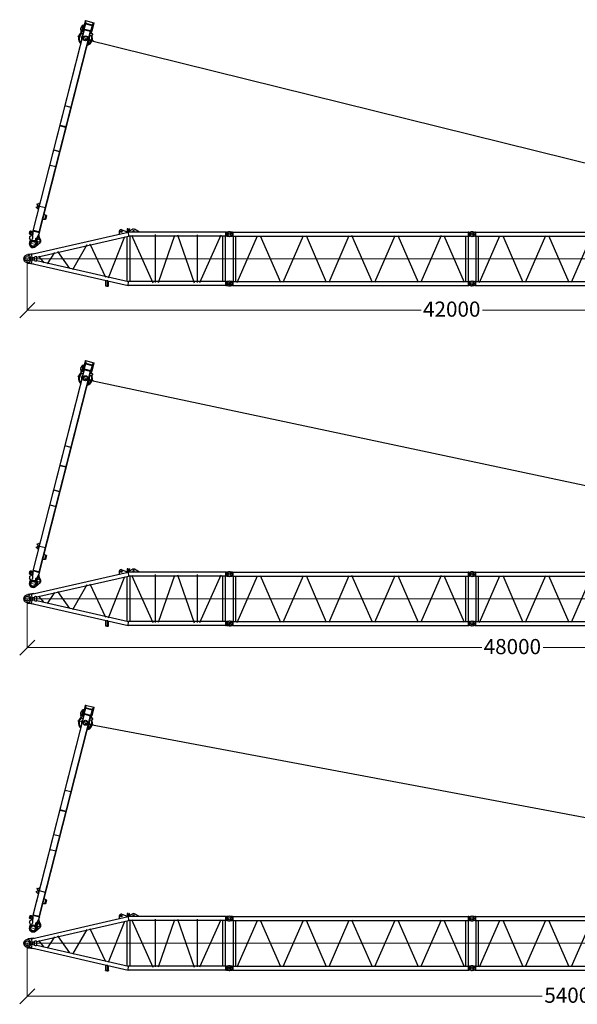
# Model space of a CAD drawing. Units: millimetres. Extents: x 0 to 1255113, y 0 to 538472.
# Drawn here: x 396384 to 423975, y 379382 to 428119 of the extents above; entities that cross this region are included whole.
import ezdxf

# ---------------------------------------------------------------- set-up
doc = ezdxf.new("R2010")
doc.units = ezdxf.units.MM
doc.styles.add('GOST', font='isocpeui.ttf')

# ---------------------------------------------------------------- blocks, each defined once
blk = doc.blocks.new('S-Секция 1600')
at = {"color": 0, "linetype": 'ByBlock', "lineweight": -2}
for p, q in [((119.9527132930234, 2550.006303927104), (15.21776498411782, 2563.988673061249)), ((119.9999999785796, 2549.999991040095), (155.945291150827, 2549.99999104024)), ((175.492958445102, 2546.849991040217), (155.945291150827, 2549.99999104024)), ((157.3205078395549, 2548.259159525856), (157.3205078395549, 2351.532389423111)), ((175.492958445102, 2546.850000000035), (175.492958445102, 2450.000000000029)), ((175.492958445102, 2546.850000000035), (11824.29925127211, 2546.850000000035)), ((175.492958445102, 2449.999991040182), (175.492958445102, 2353.149991040234)), ((11842.67949192435, 2550.000000000058), (11824.29925127211, 2546.849999999919)), ((11824.29925127211, 2546.849999999919), (11824.29925127211, 2353.149999999907)), ((11842.67949192435, 2550.000000000058), (11880.00000001956, 2550)), ((11842.67949192435, 2350.499996450322), (11842.67949192435, 2549.642918390309)), ((11880.00000001956, 2550), (11984.78223501588, 2563.988682021038)), ((11879.99999923562, 2350.000000104686), (11880.00000001956, 2550)), ((15.21776498411782, 2336.01130901929), (119.9527132930234, 2349.993678153434)), ((155.945291150827, 2349.999991040298), (119.9999999785796, 2349.999991040415)), ((155.945291150827, 2349.999991040298), (175.492958445102, 2353.149991040322)), ((175.492958445102, 2353.150000000023), (189.5, 2353.150000000023)), ((175.492958445102, 2353.150000000052), (11824.29925127211, 2353.150000000052)), ((189.5, 2353.150000000023), (189.5, 96.85000000006403)), ((310.5, 2353.150000000023), (310.5, 1562.933899849944)), ((380.6085588030983, 60.40275206128717), (1383.924149634084, 2361.236203425855)), ((1524.477551005548, 2371.322515638807), (2525.552000701427, 75.6285164472065)), ((2659.047999298666, 75.6285164472065), (3661.452000702033, 2374.371483552881)), ((3794.947999297874, 2374.371483552881), (4797.352000701241, 75.6285164472065)), ((4930.847999298712, 75.6285164472065), (5933.252000702079, 2374.371483552881)), ((7075.276638995623, 61.58332018813235), (6065.32286828314, 2377.639645060059)), ((7202.647999298759, 75.6285164472065), (8205.052000702126, 2374.371483552881)), ((8338.547999297967, 2374.371483552881), (9340.952000701334, 75.6285164472065)), ((10476.85200070217, 2374.371483552881), (9474.447999298573, 75.6285164472065)), ((10610.34799929801, 2374.371483552881), (11612.75200070138, 75.6285164472065)), ((11689.5, 2353.150000000052), (11689.5, 96.85000000006403)), ((11810.5, 2353.150000000023), (11810.5, 96.85000000003492)), ((11842.67949192435, 2350), (11824.29925127211, 2353.149999999907)), ((11842.67949192435, 2350), (11879.99999923562, 2350.000000000058)), ((11984.78223501588, 2336.011317979021), (11879.99999923562, 2350.000000104686)), ((310.5, 1562.933899849944), (310.5, 96.85000000003492)), ((119.9527132930234, 100.006312886806), (15.21776498411782, 113.9886820209504)), ((119.9999999785796, 99.99999999979627), (155.945291150827, 99.99999999994179)), ((175.492958445102, 96.84999999991851), (155.945291150827, 99.99999999994179)), ((157.3205078395549, 97.63938556661014), (157.3205078395549, -98.76467087713536)), ((175.492958445102, 96.85000000003492), (175.492958445102, 2.91038304567337e-11)), ((175.492958445102, 96.85000000003492), (11824.29925127211, 96.85000000003492)), ((175.492958445102, 2.91038304567337e-11), (175.492958445102, -96.84999999997672)), ((11824.29925127211, 96.85000000003492), (11842.67949192435, 99.99999999991269)), ((11824.29925127211, 96.85000000003492), (11824.29925127211, -96.84999999997672)), ((11879.99999923562, 99.99999999988358), (11842.67949192435, 99.99999999991269)), ((11842.67949192435, -99.64291839039652), (11842.67949192435, 99.50000354959047)), ((11879.99999923562, 99.99999989522621), (11984.78223501588, 113.9886820209213)), ((11880.00000001956, -100.0000000000873), (11879.99999923562, 99.99999989522621)), ((15.21776498411782, -113.9886820210086), (119.9527132930234, -100.0063128868642)), ((155.945291150827, -100), (119.9999999785796, -99.99999999988358)), ((155.945291150827, -100), (175.492958445102, -96.84999999997672)), ((175.492958445102, -96.84999999997672), (11824.29925127211, -96.84999999997672)), ((11824.29925127211, -96.84999999997672), (11842.67949192435, -100.0000000001164)), ((11880.00000001956, -100.0000000000873), (11842.67949192435, -100.0000000001164)), ((11984.78223501588, -113.9886820210668), (11880.00000001956, -100.0000000000873))]:
    blk.add_line(p, q, dxfattribs=at)
at = {"color": 0, "linetype": 'ByBlock', "lineweight": 9}
blk.add_line((-30.45460679475218, 1224.998618011392), (12000, 1225.000004083966), dxfattribs=at)
at = {"color": 0, "linetype": 'ByBlock', "lineweight": -2}
for centre in [(0, 2449.99999104024), (12000, 2450.000000000058), (0, 0), (12000, -1.164153218269348e-10)]:
    blk.add_circle(centre, 55, dxfattribs=at)
for centre, radius, start, end in [((0, 2449.99999104024), 114.9999999999864, 82.39583807670955, 277.6041619232905), ((155.7851006912533, 2547.99900824175), 2.000982798467518, 80.84581909295959, 90.0000254264464), ((12000, 2450.000000000058), 115.0000000000485, 262.3958380767095, 97.60416192329043), ((155.7851006912533, 2352.00097383876), 2.000982798462898, 269.9999745735536, 279.1541809070404), ((0, 0), 115.0000000000231, 82.39583807670955, 277.6041619232905), ((12000, -1.164153218269348e-10), 115.00000000006, 270, 97.60416192329043), ((12000, -1.164153218269348e-10), 114.9999999999895, 262.3958380767095, 270)]:
    blk.add_arc(centre, radius, start, end, dxfattribs=at)
blk = doc.blocks.new('S-корень 1600')
at = {"color": 0, "linetype": 'ByBlock', "lineweight": -2}
for p, q in [((4945, 1473.238801840664), (4944.999999999767, 1470.650611389661)), ((4944.999999999767, 1470.650611389661), (4945, 1333.956278459606)), ((4947.944012613967, 1321.913788573671), (5201.521874290425, 1462.463542849029)), ((4969.5, 1482.898060103558), (4955, 1482.898060103558)), ((4954.999999999767, 1480.309869652527), (4969.5, 1480.309869652527)), ((4979.5, 1473.238801840664), (4979.5, 1470.650611389661)), ((4979.5, 1470.650611389661), (4979.5, 1384.999999999971)), ((5020.5, 1470.650611389661), (5020.5, 1473.238801840664)), ((5020.5, 1384.999999999971), (5020.5, 1470.650611389661)), ((5045, 1482.898060103558), (5030.5, 1482.898060103558)), ((5030.5, 1480.309869652527), (5044.999999999767, 1480.309869652527)), ((5054.999999999767, 1470.650611389661), (5055, 1473.238801840664)), ((5055, 1381.251353064989), (5054.999999999767, 1470.650611389661)), ((5552.055987386033, 1321.913788573671), (5298.478125709575, 1462.463542849029)), ((204.3047876746859, 228.1122706519091), (4989.071595462039, 1321.850890689355)), ((469.8207569865044, 90.11044537485577), (5010.928036226891, 1128.149999999965)), ((4016.031868796563, -935.9224360826775), (4825.747842640849, 1103.579163800168)), ((4555, 1354.741211246204), (4555, 1222.627482968499)), ((4695, 1349.999999999971), (4605, 1349.999999999971)), ((4650, 1394.999999999971), (4650, 1304.999999999971)), ((4684.473741110181, 1438.52435356364), (4939.490317353047, 1339.214106447267)), ((4920.5, 1107.479297312966), (4920.5, -1107.574108389585)), ((5056.879999999888, 1384.999999999971), (4943.119999999879, 1384.999999999971)), ((4945.61005394347, 1332.124148544419), (4949.999970057281, 1312.919599495945)), ((4989.071695963852, 1321.849999999977), (5010.928036226891, 1128.149999999965)), ((9822.703193977708, 1321.849999999977), (4989.071695963852, 1321.849999999977)), ((5000, 1441.879999999976), (5000, 1328.119999999966)), ((9822.703193977708, 1128.149999999965), (5010.928036226891, 1128.149999999965)), ((5079.5, 1128.149999999965), (5079.5, -1128.149999999994)), ((5154.42489453149, 1176.281634201674), (6216.443098547403, -1180.426869337389)), ((5301.049999999814, 1375), (5198.949999999953, 1375)), ((5250, 1426.049999999988), (5250, 1323.950000000012)), ((6350, -1167.415248115227), (6350, 1196.149999999965)), ((6492.010013846215, -1163.899965883844), (7307.124984257855, 1174.32726985676)), ((7437.685306656407, 1189.214394499577), (8265.858969916357, -1186.472819843533)), ((8400, 1195.194675929408), (8400, -1171.999999999971)), ((8539.366611305159, -1167.538220287679), (9599.379373808624, 1185.50993108144)), ((9670.149999999907, -1128.149999999994), (9670.149999999907, 1128.149999999965)), ((9809.84999999986, -1128.149999999994), (9809.84999999986, 1128.149999999965)), ((9843.922415626002, 1324.975844961387), (9822.703193977708, 1321.847236022819)), ((9822.703193977708, 1128.147236022807), (9822.703193977708, 1321.849999999977)), ((9842.679492158815, 1318.290992323804), (9842.679492158815, 1132.290992323804)), ((9844.214146110928, 1324.997236022871), (9880.000000019558, 1324.997236022813)), ((9880.000000019558, 1124.997236022842), (9844.214146110928, 1124.997236022784)), ((9984.78223501565, 1338.985918043851), (9880.000000019558, 1324.997236022784)), ((9880.78125452972, 1325.10153539115), (9880.000000019558, 1324.997236022842)), ((9880.000000019558, 1124.997236022784), (9880.000000019558, 1324.997236022784)), ((9880, 1287.433276891039), (9880, 1162.566723138065)), ((9880.000000019558, 1124.997236022842), (9880.78125452972, 1124.892936654505)), ((9880.78125452972, 1124.892936654505), (9984.78223501565, 1111.008554001804)), ((2949.447690855712, 690.4991807966144), (2245.888458334375, -545.1721141048474)), ((3088.653459697263, 737.2470140822697), (3871.257734425832, -901.3647153580678)), ((203.6026742369868, 231.1838035924884), (-40.1018507045228, 175.4760427463625)), ((20, 206.2363231531344), (20, 194.6630765815498)), ((321.5210261926986, 254.904430665978), (28.68791280966252, 216.1471068358514)), ((256.448672801489, -0.001381988608045503), (203.6026742369868, 231.1838035924884)), ((242.6870708097704, 60.20144503275515), (356.6377911723685, 86.27198180212872)), ((245.4463430566248, 48.13046740341815), (257.0638361559249, 55.64580772086629)), ((257.0638361559249, 55.64580772086629), (275.8264846534003, 67.78333924437175)), ((356.6377911723685, 86.27198180212872), (357.0563682098873, 86.27198180212872)), ((361.7564441307914, 73.34730192058487), (357.0563682098873, 86.27198180212872)), ((361.7564441307914, -73.34730192058487), (361.7564441307914, 73.34730192058487)), ((469.8207569865044, -90.11044537191628), (469.8207569865044, 90.11044537171256)), ((548.0380666975398, 133.8127042407286), (818.8571758044418, -190.8882771411445)), ((1352.195889992174, 319.5487316745857), (983.9637423059903, -239.4726278438757)), ((1496.891108547337, 367.31373879686), (2089.977113909321, -474.9770365655713)), ((203.6026742369868, -231.1838035925175), (-40.1018507045228, -175.4760427463916)), ((20, -194.6630765815789), (20, -206.2363231531635)), ((28.68791280966252, -216.1498708130675), (321.5210261926986, -254.907194643165)), ((203.6026742369868, -231.1838035925175), (256.4480409915559, -0.001381988608045503)), ((204.3046186948195, -228.1130098876019), (4989.071234961739, -1321.850000000035)), ((356.6377911723685, -86.27198180207051), (242.6870708097704, -60.20144503272604)), ((275.8264846534003, -67.78333924431354), (245.4463430566248, -48.13046740347636)), ((357.0563682098873, -86.27198180207051), (356.6377911723685, -86.27198180207051)), ((357.0563682098873, -86.27198180207051), (361.7564441307914, -73.34730192058487)), ((361.7564441307914, -73.34730192058487), (361.3378670935053, -73.34730192058487)), ((469.8207569865044, -90.1104453720327), (5010.928036204074, -1128.149999999994)), ((3865, -1330), (4035, -1330)), ((3865, -1340), (3865, -1330)), ((3865, -1340), (4035, -1340)), ((3880.149999999907, -1330), (3880.149999999907, -1068.364663917891)), ((3950, -1058.526472451776), (3950, -1391.526472451776)), ((4019.84999999986, -1330), (4019.84999999986, -1100.298312886152)), ((4035, -1340), (4035, -1330)), ((4989.071234961739, -1321.850000000035), (5010.928036204074, -1128.149999999994)), ((9822.703193977708, -1321.850000000035), (4989.071234961739, -1321.850000000035)), ((9822.703193977708, -1128.149999999994), (5000, -1128.149999999994)), ((9843.922415626002, -1125.021391061455), (9822.703193977708, -1128.149999999994)), ((9822.703193977708, -1321.850000000035), (9822.703193977708, -1128.149999999994)), ((9822.703193977708, -1321.850000000035), (9843.922415626002, -1324.978608938603)), ((9842.679492158815, -1132.293756300991), (9842.679492158815, -1318.293756300991)), ((9844.214146110928, -1124.999999999971), (9880.000000019558, -1125)), ((9880.000000019558, -1325), (9844.214146110928, -1325.000000000058)), ((9880.78125452972, -1124.895700631721), (9880.000000019558, -1125)), ((9880.000000019558, -1324.999999999971), (9880.000000019558, -1124.999999999971)), ((9880.000000019558, -1324.999999999971), (9984.78223501565, -1338.988682021038)), ((9880.000000019558, -1325), (9880.78125452972, -1325.104299368337)), ((9984.78223501565, -1111.011317978991), (9880.78125452972, -1124.895700631721)), ((10000.00000000582, -1158.544434478681), (10000.00000000582, -1298.544434478681))]:
    blk.add_line(p, q, dxfattribs=at)
at = {"color": 0, "linetype": 'ByBlock', "lineweight": 9}
for p, q in [((199, 0), (-199, 0)), ((10163.9652245983, -0.001381988608045503), (199, -0.001381988608045503))]:
    blk.add_line(p, q, dxfattribs=at)
at = {"color": 0, "linetype": 'ByBlock', "lineweight": -2}
for centre, radius in [((4650, 1349.999999999971), 40), ((10000, 1224.997236022842), 55), ((0, 0), 116), ((10000, -1225), 55)]:
    blk.add_circle(centre, radius, dxfattribs=at)
for centre, radius, start, end in [((5250, 1374.999999999971), 100.0000000000114, 57.64523005831768, 118.9981419657067), ((4650, 1349.999999999971), 95.00000000004036, 68.7227362831703, 180), ((4935.86150249932, 1329.895753440564), 10.0000000000282, 12.87586604687007, 68.7227362831703), ((5000, 1384.999999999971), 50.80000000001883, 90, 113.7998754236245), ((5000, 1384.999999999971), 20.5, 180, 0), ((5000, 1384.999999999971), 50.80000000002384, 66.2001245763755, 90), ((9844.21414609556, 1322.997236058844), 1.999999964009021, 89.99999955977296, 98.3873863834513), ((10000, 1224.997236022842), 115, 0, 97.60416192329043), ((10000.00000000582, 1224.997236027877), 115.0000000057987, 262.395838063266, 359.9999999966649), ((0, 0), 179.9999999999874, 141.0575587298661, 180), ((0, 0), 180, 180, 218.9424412701339), ((2.817250788211823e-08, 1.766602508723736e-08), 180.0000000108958, 102.8728421221994, 141.0575587486267), ((-1.396983861923218e-08, 8.003553375601768e-09), 180.0000000109719, 16.83074431500103, 102.8728421084515), ((30, 206.2363231531344), 10.00000000001102, 97.53944513724844, 180), ((30, 194.6630765815498), 10, 180, 210.8333770995625), ((0, 0), 180.0000000000214, 343.169255684999, 16.83074431500103), ((0, 0), 179.9999999999966, 218.9424412701339, 343.169255684999), ((30, -194.6630765815789), 10.00000000004688, 149.1666229004375, 180), ((30, -206.2363231531635), 10, 180, 262.4605548627516), ((9844.21414609556, -1126.999999963999), 1.999999964009476, 89.99999955977296, 98.3873863834513), ((9844.21414609556, -1323.000000036031), 1.999999964055176, 261.6126136165487, 270.000000440227), ((10000.00000000582, -1225.000000005064), 115.0000000057844, 3.335053305670289e-09, 97.60416193673402), ((10000, -1225), 115.0000000000173, 262.3958380767095, 270), ((10000, -1225), 115, 270, 0)]:
    blk.add_arc(centre, radius, start, end, dxfattribs=at)
for points in [[(4955, 1482.898060103558), (4951.173177311663, 1482.16276571565), (4947.928932188079, 1480.068928859604), (4945.761232765391, 1476.935228707822), (4945, 1473.238801840664)], [(4954.999999999767, 1480.309869652527), (4951.173177311663, 1479.574575264618), (4947.928932188079, 1477.480738408573), (4945.761232765159, 1474.34703825679), (4944.999999999767, 1470.650611389661)], [(4969.5, 1482.898060103558), (4973.326822688105, 1482.16276571565), (4976.571067811688, 1480.068928859604), (4978.738767234609, 1476.935228707822), (4979.5, 1473.238801840664)], [(4969.5, 1482.898060103558), (4973.326822688105, 1482.16276571565), (4976.571067811688, 1480.068928859604), (4978.738767234609, 1476.935228707822), (4979.5, 1473.238801840664)], [(4969.5, 1480.309869652527), (4973.326822688105, 1479.574575264618), (4976.571067811688, 1477.480738408573), (4978.738767234609, 1474.34703825679), (4979.5, 1470.650611389661)], [(5030.5, 1482.898060103558), (5026.673177311663, 1482.16276571565), (5023.428932188079, 1480.068928859604), (5021.261232765391, 1476.935228707822), (5020.5, 1473.238801840664)], [(5030.5, 1482.898060103558), (5026.673177311663, 1482.16276571565), (5023.428932188079, 1480.068928859604), (5021.261232765391, 1476.935228707822), (5020.5, 1473.238801840664)], [(5030.5, 1480.309869652527), (5026.673177311663, 1479.574575264618), (5023.428932188079, 1477.480738408573), (5021.261232765391, 1474.34703825679), (5020.5, 1470.650611389661)], [(5045, 1482.898060103558), (5048.826822688105, 1482.16276571565), (5052.071067811921, 1480.068928859604), (5054.238767234609, 1476.935228707822), (5055, 1473.238801840664)], [(5044.999999999767, 1480.309869652527), (5048.826822688105, 1479.574575264618), (5052.071067811688, 1477.480738408573), (5054.238767234376, 1474.34703825679), (5054.999999999767, 1470.650611389661)], [(469.8207569865044, 90.11044537171256), (469.7519480036572, 90.10967032058397), (469.6512702920008, 90.12760185546358), (469.3485178421251, 90.21570583170978), (468.9255334949121, 90.36745252853143), (468.3897336216178, 90.57808107964229), (467.7485345948953, 90.84283061878523), (467.0093527864665, 91.15694027979043), (466.1796045685187, 91.51564919637167), (465.2667063130066, 91.91419650230091), (464.2780743918847, 92.34782133137924), (463.2211251773406, 92.81176281732041), (462.1032750413287, 93.30126009395462), (460.9319403560366, 93.81155229496653), (458.8345432870556, 94.71535338819376), (456.6361550956499, 95.6451438088261), (454.3446017277893, 96.59125184171717), (451.9677091294434, 97.54400577172055), (449.5133032470476, 98.49373388366075), (446.9892100265715, 99.43076446242048), (444.4032554142177, 100.3454257928825), (441.763265355723, 101.2280461598129), (438.7481301291846, 102.1678552947997), (435.7613044711761, 103.021657715115), (432.8006135760807, 103.7865680106042), (429.8638826375827, 104.4597007711418), (426.9489368500654, 105.038170586573), (424.0536014079116, 105.5190920467139), (421.1757015048061, 105.89957974141), (418.3130623351317, 106.1767482605064), (415.289178035222, 106.3547075332317), (412.2930772826076, 106.4097903049842), (409.3206630882341, 106.3407096538867), (406.3678384630475, 106.1461786580621), (403.4305064175278, 105.8249103956041), (400.5045699626207, 105.3756179446355), (397.5859321090393, 104.7970143832208), (394.6704958677292, 104.0878127895121), (392.226633931743, 103.3919256945082), (389.7653557832818, 102.5977214420855), (387.2842237530276, 101.702772683173), (384.7808001721278, 100.7046520687582), (382.2526473712642, 99.60093224974116), (379.6973276811186, 98.38918587708031), (377.1124034326058, 97.06698560176301), (374.4954369564075, 95.63190407471848), (371.8439905834384, 94.08151394687593), (370.9514255479444, 93.53872790077003), (369.9377113184892, 92.90979680951568), (368.8052899478935, 92.1910610634659), (367.5566034885123, 91.37886105291545), (366.1940939929336, 90.46953716827556), (364.7202035137452, 89.45942979987012), (363.1373741033021, 88.34487933808123), (361.4480478139594, 87.12222617320367), (359.6546666985378, 85.78781069561956), (357.759672809625, 84.33797329568188)], [(357.7596719791181, -84.33797557916841), (359.663276592968, -85.7942678196705), (361.4664567520376, -87.135633332422), (363.1669129189104, -88.36579364704085), (364.7623455557041, -89.48847029314493), (366.250455125235, -90.50738480038126), (367.6289420898538, -91.42625869836775), (368.8955069121439, -92.2488135167514), (370.0478500544559, -92.97877078512101), (371.0836719793733, -93.6198520331236), (372.0006731494796, -94.17577879040618), (374.6337713401299, -95.71015281844302), (377.2330573969521, -97.1308264558902), (379.8009247488808, -98.44016918638954), (382.3397668241523, -99.64055049352464), (384.8519770510029, -100.7343398608791), (387.3399488583673, -101.7239067720948), (389.8060756747145, -102.6116207107261), (392.252750928048, -103.3998511604441), (394.6823680475354, -104.0909676047741), (397.5959480435122, -104.7992242854089), (400.5127415147144, -105.3770543135179), (403.4368377104402, -105.8257418949506), (406.3723258799873, -106.1465712355275), (409.3232952731196, -106.3408265410981), (412.2938351389021, -106.4097920174536), (415.2880347268656, -106.3547518704727), (418.3099832867738, -106.1769903059758), (421.1758558303118, -105.8995620089991), (424.0570085507352, -105.5185829555267), (426.955622359179, -105.0369501051027), (429.8738781670108, -104.4575604173006), (432.8139568851329, -103.7833108516934), (435.7780394246802, -103.0170983677963), (438.7683066967875, -102.1618199252116), (441.7869396125898, -101.2203724834544), (444.4324090140872, -100.3353834623413), (447.0234542840626, -99.41833630949259), (449.5521750857588, -98.47897993720835), (452.0106710824184, -97.52706325778854), (454.3910419377498, -96.57233518353314), (456.6853873147629, -95.62454462677124), (458.8858068769332, -94.69344049980282), (460.9844002872705, -93.78877171492786), (462.1516912775114, -93.28010243122117), (463.26551793213, -92.79228984503425), (464.3184522637166, -92.33009431208484), (465.3030662841629, -91.89827618806157), (466.2119320058264, -91.50159582865308), (467.0376214405987, -91.144813589548), (467.7727066010702, -90.83268982640584), (468.4097594991326, -90.56998489494435), (468.9413521469105, -90.36145915082307), (469.3600565565284, -90.2118729497306), (469.6584447405767, -90.1259866473847), (469.7546251106542, -90.10939020683873), (469.8207569865044, -90.11044537191628)]]:
    blk.add_spline(points, degree=3, dxfattribs=at)
blk = doc.blocks.new('SA портал 1600')
at = {"color": 0, "linetype": 'ByBlock', "lineweight": -2}
for p, q in [((-11095.01128675626, 2405.589975030263), (-10997.53109931503, 2817.880652631633)), ((-10997.53276755754, 2817.873596830512), (-10996.72816965915, 2817.683361255913)), ((-10997.53109931503, 2817.880652631633), (-10976.00245103124, 2831.458845719113)), ((-10997.51911905664, 2817.870369839242), (-10904.2785946331, 2737.84096398345)), ((-10996.72816965915, 2817.683361255913), (-10996.6879747496, 2817.853364893461)), ((-10975.90543603618, 2831.435907922016), (-10976.00245103124, 2831.458845719113)), ((-10571.16417344799, 2735.740670833839), (-10975.90543603618, 2831.435907922016)), ((-10972.06595902727, 2440.051208140962), (-10975.78976016818, 2435.385791620167)), ((-10883.91513429978, 2751.562532231394), (-10974.87747689546, 2830.88786486035)), ((-10933.81121997908, 2431.006426545078), (-10972.06595902727, 2440.051208140962)), ((-10879.14872182417, 2726.353512190493), (-10948.17625178955, 2434.402831240979)), ((-10937.03250471083, 2417.382061434102), (-10861.56240528217, 2736.581472605569)), ((-10904.2785946331, 2737.84096398345), (-10887.00092997332, 2733.755909236679)), ((-10904.2785946331, 2737.84096398345), (-10903.03842906188, 2732.001889090476)), ((-10864.78369001369, 2722.957107494592), (-10903.03842906188, 2732.001889090476)), ((-10888.0410258621, 2734.112149003435), (-10883.91513429978, 2751.562532231394)), ((-10888.0410258621, 2734.112149003435), (-10885.12151905266, 2733.421873703752)), ((-10887.1783353053, 2733.908178257196), (-10887.00092997332, 2733.755909236679)), ((-10887.00092997332, 2733.755909236679), (-10885.7607644021, 2727.916834343712)), ((-10886.38804040407, 2728.065144712018), (-10880.63574624015, 2752.394368124478)), ((-10880.99562749011, 2750.872256931732), (-10883.91513429978, 2751.562532231394)), ((-10583.81922060833, 2682.216379326383), (-10880.63574624015, 2752.394368124478)), ((-10861.56240528217, 2736.581472605569), (-10586.155596253, 2671.465502671599)), ((-10857.27969176439, 2746.872165727247), (-10859.81070119631, 2736.167307425763)), ((-10570.96953966073, 2735.694652480503), (-10676.81175227417, 2288.036941691156)), ((-10643.02834175341, 2362.255006699597), (-10574.00081178802, 2654.205687649082)), ((-10588.15087899473, 2663.026490650926), (-10573.74797873455, 2659.621132505978)), ((-10575.30582524603, 2718.223629976841), (-10497.04285582877, 2699.719479039246)), ((-10574.97398072458, 2654.435779415689), (-10569.22168656089, 2678.76500282815)), ((-578.5826650112867, 290.9331534019511), (-10574.97398072272, 2654.435779415238)), ((-436.2257045162842, 282.9641726522532), (-10569.22168655903, 2678.765002827684)), ((-10558.76195332548, 2714.312069945416), (-10567.27534868778, 2678.304819295015)), ((-10455.28955018683, 2745.931563052807), (-10460.94503473723, 2722.011794137659)), ((-10456.27648315555, 2734.10161815436), (-10450.79298112984, 2650.764242609657)), ((-10378.80295559228, 2750.48502270272), (-10331.98964196583, 2622.674905645406)), ((-10148.88802449987, 2603.541824571592), (-9967.88042389974, 2536.586529762964)), ((-11095.01128675626, 2405.589975030263), (-11081.84466364491, 2383.801134929774)), ((-11094.99763825536, 2405.586748039008), (-11095.01128675626, 2405.589975030263)), ((-10975.78976016818, 2435.385791620167), (-11094.99763825536, 2405.586748039008)), ((-11094.99763825536, 2405.586748039008), (-11094.20668885787, 2405.399739455679)), ((-11094.24688376719, 2405.229735818146), (-11094.20668885787, 2405.399739455679)), ((-11081.84466364491, 2383.801134929774), (-11081.84192687296, 2383.812710056867)), ((-11081.84466364491, 2383.801134929774), (-10677.00638606166, 2288.082960044478)), ((-11080.89685243065, 2383.882035572271), (-10963.72749009286, 2413.997626842429)), ((-10958.5120955084, 2431.300736873396), (-10975.78976016818, 2435.385791620167)), ((-10963.72749009286, 2413.997626842429), (-10959.60159853031, 2431.448010070402)), ((-10963.72749009286, 2413.997626842429), (-10960.80798328319, 2413.307351542746)), ((-10961.16786453314, 2411.785240350044), (-10955.41557036946, 2436.114463762504)), ((-10664.35133890109, 2341.607251551948), (-10961.16786453314, 2411.785240350044)), ((-10959.60159853031, 2431.448010070402), (-10956.68209172087, 2430.757734770727)), ((-10958.5120955084, 2431.300736873396), (-10958.73890797375, 2431.24403932417)), ((-10954.78829436749, 2435.966153394205), (-10958.5120955084, 2431.300736873396)), ((-10935.28080062522, 2416.967896254297), (-10937.81181005714, 2406.26303795282)), ((-10661.82032946916, 2352.312109853454), (-10937.03250471083, 2417.382061434102)), ((-10879.23320165742, 2301.986738450236), (-10871.64017336117, 2334.101313354673)), ((-10879.23320165742, 2301.986738450309), (-10655.40434626257, 2249.065632143473)), ((-10876.93591577304, 2285.002445233018), (-10873.25444750837, 2300.573148217074)), ((-10849.96666661114, 2278.625955037496), (-10876.93591577304, 2285.002445233018)), ((-10690.87972722435, 2272.866836852998), (-10875.78182515898, 2316.584272497719)), ((-10864.37165825837, 2277.921524389239), (-10863.45129119209, 2281.814200135275)), ((-10708.02289938834, 2177.909464456177), (-10864.37165825837, 2277.921524389239)), ((-10849.96666661114, 2278.625955037496), (-10846.28519834648, 2294.196658021508)), ((-10694.33110372256, 2258.269302805544), (-10686.73807542655, 2290.383877709959)), ((-10594.60176484636, 2287.095849963938), (-10672.86473426362, 2305.600000901533)), ((-10663.52670790209, 2169.699360083447), (-10567.34534277278, 2189.61323128199)), ((-10645.25325525226, 2357.190867635298), (-10659.65615551244, 2360.596225780246)), ((-10647.80746698054, 2337.695691520545), (-10656.32086234307, 2301.688440870108)), ((-10574.68458040198, 2240.952457023857), (-10655.40434626257, 2249.065632143473)), ((-10644.00151068997, 2362.485098466168), (-10649.75380485365, 2338.155875053679)), ((-10649.75380485179, 2338.155875053228), (-443.2331732667517, -75.02879862946429)), ((-647.6101949766744, -1.017527547533973), (-10643.02834175155, 2362.255006699117)), ((-10572.3094497479, 2250.99802887244), (-10577.9649342983, 2227.078259957278)), ((-10573.54948743689, 2238.097582168717), (-10531.32509942283, 2310.155114835186)), ((-10567.24482232053, 2189.512904743009), (-10568.83733844198, 2189.304321031632)), ((-10511.61628470873, 2188.753465827285), (-10412.52176025859, 2282.065777870936)), ((-6787.400479871081, 1758.918623998186), (-6856.428009836236, 1466.967943048679)), ((-5814.231543372618, 1528.826857447064), (-5883.259073338006, 1236.87617649755)), ((-5794.768164642621, 1524.225022116043), (-5863.795694608008, 1232.274341166529)), ((-4669.318178702844, 949.857351235536), (-4600.290648737457, 1241.80803218505)), ((-4578.306994019542, 1236.610313927114), (-4647.33452398493, 944.6596329776003)), ((-3917.457821611315, 772.0908080642548), (-3848.430291645927, 1064.041489013769)), ((-1789.20482201525, 577.1673109915646), (-1858.232351980638, 285.2166300420504)), ((-1417.671863529133, 622.9079050246728), (-1469.211281233467, 527.1987215107438)), ((-1222.731395588489, 566.5413333191391), (-1422.580379500985, 613.7927446900139)), ((-1413.070028197952, 642.3712837546409), (-1417.671863529133, 622.9079050246728)), ((-1417.671863529133, 622.9079050246728), (-1223.038076229393, 576.889551714441)), ((-1407.053724682657, 646.086669604374), (-1413.070028197952, 642.3712837546409)), ((-1413.070028197952, 642.3712837546409), (-1218.436240898445, 596.3529304444091)), ((-1407.053724682657, 646.086669604374), (-1222.151626748033, 602.36923395966)), ((-1218.436240898445, 596.3529304444091), (-1223.038076229393, 576.889551714441)), ((-1223.038076229393, 576.889551714441), (-1219.817929500714, 468.2332585637123)), ((-1218.436240898445, 596.3529304444091), (-1222.151626748033, 602.36923395966)), ((-1991.469776825747, 291.0294280477901), (-1996.997805093182, 267.6487331595417)), ((-1975.502346184105, 167.1501875424365), (-1996.969736058498, 256.0266948866119)), ((-1994.921153323958, 276.4318940003141), (-1741.89722983446, 216.6080346970193)), ((-1897.154460557038, 208.1748645009284), (-1959.805979239056, 161.480070649246)), ((-1824.773854792817, 129.5536713471665), (-1859.879927756032, 199.3618385422233)), ((-1749.203749409644, 197.4459989545139), (-1808.20020462363, 127.5940078744316)), ((-1743.973881603684, 207.824873856036), (-1738.445853336249, 231.2055687444954)), ((-676.8052630715538, 5.885225448975689), (-607.777733106399, 297.8359063984899)), ((-653.3624891405925, -25.34675096001592), (-572.8303708476014, 315.2623768144185)), ((-558.2328368001617, 311.8110003162219), (-295.9576848277356, 188.7927394083745)), ((-225.2673915028572, 371.7519152729001), (-345.6738195829093, 297.5757291125192)), ((-298.9126510878559, 282.2098835641445), (-311.2074080093298, 230.209433060947)), ((-307.537353994092, 207.5436328901051), (-261.1497162464075, 132.4283906692799)), ((-279.7629787477199, 283.2707506447623), (-262.1504986060318, 233.9296861056064)), ((-242.5274551631883, 118.9963697487983), (-146.1764819822274, 96.21557106459659)), ((-89.2049216858577, 192.8418671314794), (-45.9799057294149, 234.1159648423127)), ((133.6702188085765, 120.5498760001356), (-73.21303934999742, 349.9497833534697)), ((-34.05760415410623, 235.534372037233), (38.44389946130104, 193.4930165109326)), ((-638.76495509292, -28.79812745820527), (-262.0000900018495, -38.50852907790249)), ((-582.0003122310154, -92.93954849433794), (-592.386841439642, -136.8691846366346)), ((-587.1853012500796, -145.292009557983), (-575.0206895438023, -148.1681566398765)), ((-562.9991884897463, -46.71185078836425), (-575.6473918503616, -74.40891813141207)), ((-575.0206895438023, -148.1681566398765), (-567.3126153643243, -115.5669972671749)), ((-527.4126889680047, -125.0007596957803), (-535.1207631474826, -157.6019190684747)), ((-535.1207631474826, -157.6019190684747), (-519.3510844476987, -161.3304322729819)), ((-514.1825930764899, -159.440392442797), (-450.4096627456602, -73.33202114319283)), ((-369.7556884528603, -161.4079985209537), (-405.7886463368777, -102.2190289638093)), ((-227.9300562320277, -144.271128716151), (-286.6546547561884, -181.05604001545)), ((-164.8847574992105, -58.63460364340426), (-235.4375521740876, -41.95341237950197)), ((-91.5309139364399, -158.1837279684114), (-182.2735494652297, -136.7289398763314))]:
    blk.add_line(p, q, dxfattribs=at)
at = {"color": 0, "linetype": 'ByBlock', "lineweight": 9}
for p, q in [((-10311.67479970632, 2020.925862009201), (-10122.67044541752, 2820.316336573385)), ((-47.63029247242957, -201.4514546319915), (45.09668944752775, 190.7356267768555))]:
    blk.add_line(p, q, dxfattribs=at)
at = {"color": 0, "linetype": 'ByBlock', "lineweight": -2}
for centre, radius in [((-10218.27383323479, 2415.963548787324), 122.999999999997), ((-10218.27383323479, 2415.963548787338), 95.00000000001356), ((-162.3265185556374, 269.583199353372), 75.0000000000218), ((0, -2.182787284255028e-11), 175.0000000000116), ((0, -2.182787284255028e-11), 120)]:
    blk.add_circle(centre, radius, dxfattribs=at)
for centre, radius, start, end in [((-10490.14010283211, 2728.914547134191), 30, 256.6975255197959, 346.6975255174357), ((-10416.36279272707, 2736.727892390758), 39.99999999999427, 20.11638637458053, 183.7647536304668), ((-10218.2738332327, 2415.963548786734), 350.0000000000189, 16.6975255089088, 115.9682368464377), ((-10218.27383945114, 2415.963522512568), 309.8352057963626, 21.0870730969008, 116.730015864324), ((-10218.27383323479, 2415.963548787346), 200.0000000000045, 69.7004036715723, 105.6525498863333), ((-10675.69140817598, 2228.453254143737), 60.00000000000011, 237.3940555373451, 281.6975255136188), ((-10601.50451784302, 2257.900781868972), 30, 346.6975255174357, 76.69752551979592), ((-10539.03817683831, 2217.874589295097), 39.99999999996559, 149.6304822445213, 313.2784254753607), ((-10218.2738332327, 2415.963548786684), 349.9999999999961, 196.6975255089088, 201.3975162075231), ((-10218.2738332327, 2415.963548786734), 349.9999999999855, 217.4268141922194, 316.6975255106618), ((-10218.27383945114, 2415.963522512568), 309.8352057963475, 216.6650296261811, 312.3079900261048), ((-10218.27383323479, 2415.963548787353), 199.9999999999945, 227.7425011370376, 285.6525498863333), ((-1972.66858168086, 261.8964389957691), 24.99999999998545, 166.6975255174357, 193.5792304345191), ((-1965.781884433003, 169.498085186111), 9.999999999993797, 193.5792304345191, 306.6975255111547), ((-1882.21469757217, 188.1298281587442), 25.000000000016, 26.69752551410241, 126.6975255111547), ((-1815.839946866268, 134.0464755005523), 10.00000000001194, 206.6975255141024, 319.8158205931127), ((-1768.303105016239, 213.5771680198231), 25.00000000002667, 319.8158205934312, 346.6975255174357), ((-408.6146925301291, 399.7444450320545), 120, 256.6975255197959, 301.6350791439298), ((-282.0123399144504, 223.3066800644083), 30, 166.6975255174357, 211.6975255096531), ((-289.1809617229737, 279.9089658986341), 10.00000000000161, 19.64421631807133, 166.6975255174357), ((-162.3265185556374, 269.5831993533648), 105.9999999999589, 199.654888858353, 313.6163673539273), ((-235.6247021665331, 148.1914378437505), 29.99999999997934, 211.6975255096531, 256.6975255197959), ((-162.3265185556374, 269.5831993533648), 119.9999999999894, 42.04557624730506, 121.6350791439298), ((0, -2.182787284255028e-11), 180.0000000000028, 245.8534629509415, 42.04563076498133), ((-39.07393535133451, 226.8835673741414), 9.999999999959464, 59.89189472002776, 133.6773881800734), ((33.42756826407276, 184.8422118477538), 10, 346.6975255174357, 59.89189472002776), ((-547.3626521660481, -120.2838784814812), 80.00000000002369, 108.4856200052938, 14.82325999249983), ((-585.5746588842012, -138.4798270024912), 7, 166.6975255174357, 256.6975255197959), ((-547.3626521660481, -120.2838784814812), 45.00000000002481, 139.3751616949992, 193.9634023912949), ((-547.3626521660481, -120.2838784814812), 45.0000000000148, 214.8089286027649, 298.586122423398), ((-484.6834185812622, -115.9487251494502), 99.99999999997296, 155.4556126414958, 166.6975255174357), ((-547.3626521660481, -120.2838784814812), 20.5, 346.6975255174357, 166.6975255174357), ((-518.2006256149616, -156.4645875904898), 5, 256.6975255197959, 323.4758918223495), ((-457.0386792598292, -133.4189348193977), 60.00000000002386, 31.33214625437427, 76.69752551979592), ((-318.5056555299088, -130.2080926653725), 59.99999999999804, 211.3321462543743, 302.0629047735608), ((-265.3494818257168, -168.4653741242946), 130, 76.69752551979592, 88.52363651708819), ((-196.0790554583073, -195.119076066243), 60.00000000000728, 76.69752551979592, 122.0629047735608), ((-114.5400905914139, -255.5006216182519), 100.0000000000027, 65.85346295094143, 76.69752551979592)]:
    blk.add_arc(centre, radius, start, end, dxfattribs=at)
for points in [[(-10975.90543603618, 2831.435907922016), (-10975.63686810178, 2831.353510748922), (-10975.37439100654, 2831.234064441109), (-10975.12382058566, 2831.080485152532), (-10974.87747689546, 2830.88786486035)], [(-11080.89685243065, 2383.882035572271), (-11081.14135374036, 2383.830085000423), (-11081.38030426274, 2383.801209666795), (-11081.61501808814, 2383.795438872468), (-11081.84192687296, 2383.812710056867)]]:
    blk.add_spline(points, degree=3, dxfattribs=at)
blk = doc.blocks.new('_Oblique')
at = {"color": 0, "lineweight": -2}
blk.add_line((-0.5, -0.5), (0.5, 0.5), dxfattribs=at)

msp = doc.modelspace()

# ---------------------------------------------------------------- linework, layer by layer
at = {"color": 0, "linetype": 'ByBlock', "lineweight": -2}
for p, q in [((399625.3670357582, 427155.2045689871), (438708.6475777958, 417482.0627836302)), ((399625.3670357582, 410326.9357964371), (445029.9864382792, 400661.5747501554)), ((399625.3670357582, 393274.2915458924), (451067.3958086367, 383610.4379433212))]:
    msp.add_line(p, q, dxfattribs=at)
at = {"lineweight": 9}
for p, q in [((396758.7527915222, 416282.1634174188), (396758.7527915222, 413739.9064819137)), ((396757.9527915223, 413740.3064819137), (416402.6402688434, 413740.3064819137)), ((438765.7413825284, 413740.3064819137), (419121.0539052071, 413740.3064819137)), ((396758.7527915224, 399453.8946448687), (396758.7527915224, 397035.88004626)), ((396757.9527915224, 397036.28004626), (419402.6037608405, 397036.28004626)), ((444765.6683665225, 397036.28004626), (422121.0173972042, 397036.28004626)), ((396758.7527915224, 382401.2503943241), (396758.7527915224, 379779.3695152937)), ((396757.9527915224, 379779.7695152937), (422382.4698143014, 379779.7695152937))]:
    msp.add_line(p, q, dxfattribs=at)

# ---------------------------------------------------------------- block references
at = {"color": 0, "linetype": 'ByBlock', "lineweight": -2, "rotation": 269.0146245095247}
for p in [(397044.7876152255, 417022.2108957555), (397044.7876152255, 400193.9421232056), (397044.7876152255, 383141.2978726609)]:
    msp.add_blockref('SA портал 1600', p, dxfattribs=at)
at = {"color": 0, "linetype": 'ByBlock', "lineweight": -2}
for name, p in [('S-корень 1600', (396758.7527915222, 416282.1634174188)), ('S-Секция 1600', (406758.7527915222, 415057.1634174188)), ('S-Секция 1600', (418758.7527915222, 415057.1634174187)), ('S-корень 1600', (396758.7527915224, 399453.8946448687)), ('S-Секция 1600', (406758.7527915224, 398228.8946448687)), ('S-Секция 1600', (418758.7527915165, 398228.8946448736)), ('S-корень 1600', (396758.7527915224, 382401.2503943241)), ('S-Секция 1600', (406758.7527915224, 381176.2503943241)), ('S-Секция 1600', (418758.7527915224, 381176.250394324))]:
    msp.add_blockref(name, p, dxfattribs=at)
at = {"lineweight": 9, "xscale": 750, "yscale": 750, "zscale": 750, "rotation": 180}
for p in [(396758.7527915222, 413740.3064819137), (396758.7527915224, 397036.28004626), (396758.7527915224, 379779.7695152937)]:
    msp.add_blockref('_Oblique', p, dxfattribs=at)

# ---------------------------------------------------------------- next in the draw order: texts
at = {"char_height": 750, "attachment_point": 5, "style": 'GOST', "bg_fill": 3, "box_fill_scale": 1.1, "bg_fill_color": 256, "bg_fill_true_color": 13158600, "bg_fill_transparency": 0}
for s, insert in [('\\A1;42000', (417761.8470870253, 413792.8064819137)), ('\\A1;48000', (420761.8105790224, 397088.78004626)), ('\\A1;54000', (423761.8470870286, 379832.2695152937))]:
    msp.add_mtext(s, dxfattribs=dict(at, insert=insert))

doc.saveas('drawing.dxf')
